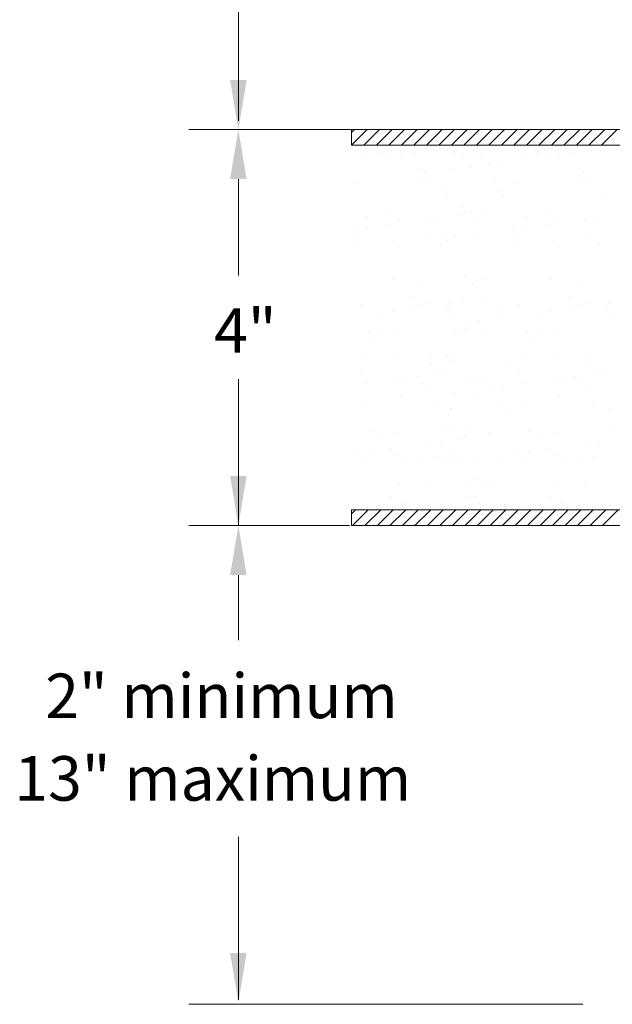
# Model space of a CAD drawing. Extents: x -86 to -68, y -114.3 to -63.8.
# Drawn here: x -86 to -80.1, y -102.4 to -92.4 of the extents above; entities that cross this region are included whole.
import ezdxf

# ---------------------------------------------------------------- set-up
doc = ezdxf.new("R2010")
doc.units = 0
doc.header["$MEASUREMENT"] = 0
doc.layers.get('0').update_dxf_attribs({"linetype": 'CONTINUOUS'})
doc.layers.add('DIM', color=3, linetype='CONTINUOUS')
doc.layers.add('HATCH', color=6, linetype='CONTINUOUS')

msp = doc.modelspace()

# ---------------------------------------------------------------- linework, layer by layer
at = {"color": 7, "lineweight": 20}
for p, q in [((-83.84, -93.4593), (-83.84, -82.7758)), ((-80.3605, -93.5493), (-84.34, -93.5493)), ((-82.7277, -93.5493), (-84.34, -93.5493)), ((-78.173, -93.5493), (-83.93, -93.5493)), ((-79.8305, -93.5493), (-82.6965, -93.5493)), ((-82.6965, -93.7081), (-82.6965, -93.5493)), ((-82.6965, -93.7081), (-79.8305, -93.7081)), ((-83.84, -94.0493), (-83.84, -95.0238)), ((-83.84, -96.0696), (-83.84, -97.5472)), ((-82.6965, -97.5472), (-82.6965, -97.3885)), ((-79.8305, -97.3885), (-82.6965, -97.3885)), ((-82.7193, -97.5472), (-84.34, -97.5472)), ((-82.7277, -97.5472), (-84.34, -97.5472)), ((-82.6965, -97.5472), (-79.8305, -97.5472)), ((-83.84, -98.0472), (-83.84, -98.7032)), ((-83.84, -102.3348), (-83.84, -100.6875)), ((-80.3605, -102.3796), (-84.34, -102.3796))]:
    msp.add_line(p, q, dxfattribs=at)
for points in [[(-83.9234, -93.0493), (-83.7567, -93.0493), (-83.84, -93.5493)], [(-83.9234, -94.0493), (-83.7567, -94.0493), (-83.84, -93.5493)], [(-83.9234, -97.0472), (-83.7567, -97.0472), (-83.84, -97.5472)], [(-83.9234, -98.0472), (-83.7567, -98.0472), (-83.84, -97.5472)], [(-83.9234, -101.862), (-83.7567, -101.862), (-83.84, -102.362)]]:
    msp.add_solid(points, dxfattribs=at)
at = {"layer": 'DIM', "color": 7, "lineweight": 20}
for p, q in [((-82.4244, -93.7812), (-82.4244, -93.7812)), ((-82.2008, -93.7974), (-82.2008, -93.7974)), ((-82.0613, -93.7791), (-82.0613, -93.7791)), ((-81.654, -93.7827), (-81.654, -93.7827)), ((-81.5939, -93.8172), (-81.5939, -93.8172)), ((-81.59, -93.7797), (-81.59, -93.7797)), ((-80.8197, -93.7812), (-80.8197, -93.7812)), ((-80.5961, -93.7974), (-80.5961, -93.7974)), ((-80.4566, -93.7791), (-80.4566, -93.7791)), ((-82.5647, -93.8454), (-82.5647, -93.8454)), ((-82.3175, -93.8432), (-82.3175, -93.8432)), ((-81.4812, -93.9281), (-81.4812, -93.9281)), ((-81.3982, -93.8399), (-81.3982, -93.8399)), ((-81.3173, -93.8924), (-81.3173, -93.8924)), ((-81.1778, -93.874), (-81.1778, -93.874)), ((-80.96, -93.8454), (-80.96, -93.8454)), ((-80.7128, -93.8432), (-80.7128, -93.8432)), ((-82.0138, -93.9373), (-82.0138, -93.9373)), ((-81.9644, -93.9825), (-81.9644, -93.9825)), ((-81.6812, -93.9403), (-81.6812, -93.9403)), ((-80.4091, -93.9373), (-80.4091, -93.9373)), ((-80.3597, -93.9825), (-80.3597, -93.9825)), ((-82.6406, -94.0911), (-82.6406, -94.0911)), ((-82.0176, -94.0403), (-82.0176, -94.0403)), ((-81.9393, -94.0822), (-81.9393, -94.0822)), ((-81.7596, -94.1172), (-81.7596, -94.1172)), ((-81.2473, -94.0418), (-81.2473, -94.0418)), ((-81.0359, -94.0911), (-81.0359, -94.0911)), ((-80.413, -94.0403), (-80.413, -94.0403)), ((-80.3346, -94.0822), (-80.3346, -94.0822)), ((-81.7313, -94.1961), (-81.7313, -94.1961)), ((-81.2145, -94.1724), (-81.2145, -94.1724)), ((-81.1651, -94.2177), (-81.1651, -94.2177)), ((-80.1267, -94.1961), (-80.1267, -94.1961)), ((-82.321, -94.3801), (-82.321, -94.3801)), ((-82.3006, -94.3595), (-82.3006, -94.3595)), ((-81.5965, -94.4116), (-81.5965, -94.4116)), ((-81.577, -94.3334), (-81.577, -94.3334)), ((-81.5506, -94.3816), (-81.5506, -94.3816)), ((-81.4866, -94.3786), (-81.4866, -94.3786)), ((-81.3813, -94.3562), (-81.3813, -94.3562)), ((-80.7163, -94.3801), (-80.7163, -94.3801)), ((-80.696, -94.3595), (-80.696, -94.3595)), ((-82.5367, -94.4313), (-82.5367, -94.4313)), ((-82.3177, -94.5065), (-82.3177, -94.5065)), ((-82.208, -94.4521), (-82.208, -94.4521)), ((-81.9537, -94.4586), (-81.9537, -94.4586)), ((-81.8143, -94.4402), (-81.8143, -94.4402)), ((-81.4377, -94.4536), (-81.4377, -94.4536)), ((-80.9321, -94.4313), (-80.9321, -94.4313)), ((-80.713, -94.5065), (-80.713, -94.5065)), ((-80.6033, -94.4521), (-80.6033, -94.4521)), ((-80.3491, -94.4586), (-80.3491, -94.4586)), ((-80.2096, -94.4402), (-80.2096, -94.4402)), ((-82.6749, -94.5535), (-82.6749, -94.5535)), ((-82.6237, -94.6074), (-82.6237, -94.6074)), ((-82.5355, -94.5352), (-82.5355, -94.5352)), ((-81.9224, -94.5984), (-81.9224, -94.5984)), ((-81.4342, -94.6015), (-81.4342, -94.6015)), ((-81.0703, -94.5535), (-81.0703, -94.5535)), ((-81.0191, -94.6074), (-81.0191, -94.6074)), ((-80.9308, -94.5352), (-80.9308, -94.5352)), ((-80.3178, -94.5984), (-80.3178, -94.5984)), ((-82.6356, -94.7127), (-82.6356, -94.7127)), ((-82.2701, -94.6756), (-82.2701, -94.6756)), ((-82.2207, -94.7209), (-82.2207, -94.7209)), ((-81.8013, -94.7112), (-81.8013, -94.7112)), ((-81.7427, -94.6334), (-81.7427, -94.6334)), ((-81.7375, -94.6664), (-81.7375, -94.6664)), ((-81.652, -94.6301), (-81.652, -94.6301)), ((-81.0309, -94.7127), (-81.0309, -94.7127)), ((-80.6654, -94.6756), (-80.6654, -94.6756)), ((-80.616, -94.7209), (-80.616, -94.7209)), ((-80.1966, -94.7112), (-80.1966, -94.7112)), ((-82.2838, -95.0632), (-82.2838, -95.0632)), ((-81.9876, -95.1219), (-81.9876, -95.1219)), ((-81.5601, -95.0371), (-81.5601, -95.0371)), ((-81.4708, -95.0983), (-81.4708, -95.0983)), ((-81.3645, -95.0599), (-81.3645, -95.0599)), ((-80.6791, -95.0632), (-80.6791, -95.0632)), ((-80.3829, -95.1219), (-80.3829, -95.1219)), ((-81.4214, -95.1435), (-81.4214, -95.1435)), ((-82.6068, -95.3111), (-82.6068, -95.3111)), ((-82.1046, -95.2385), (-82.1046, -95.2385)), ((-81.9916, -95.3105), (-81.9916, -95.3105)), ((-81.9055, -95.3022), (-81.9055, -95.3022)), ((-81.7067, -95.3073), (-81.7067, -95.3073)), ((-81.5673, -95.2889), (-81.5673, -95.2889)), ((-81.3343, -95.24), (-81.3343, -95.24)), ((-81.2213, -95.312), (-81.2213, -95.312)), ((-81.0022, -95.3111), (-81.0022, -95.3111)), ((-80.4999, -95.2385), (-80.4999, -95.2385)), ((-80.3869, -95.3105), (-80.3869, -95.3105)), ((-80.3009, -95.3022), (-80.3009, -95.3022)), ((-80.1021, -95.3073), (-80.1021, -95.3073)), ((-82.4279, -95.4022), (-82.4279, -95.4022)), ((-82.2885, -95.3838), (-82.2885, -95.3838)), ((-82.0706, -95.3552), (-82.0706, -95.3552)), ((-81.7258, -95.3372), (-81.7258, -95.3372)), ((-81.7209, -95.3663), (-81.7209, -95.3663)), ((-81.6715, -95.4115), (-81.6715, -95.4115)), ((-81.1883, -95.3571), (-81.1883, -95.3571)), ((-80.8232, -95.4022), (-80.8232, -95.4022)), ((-80.6838, -95.3838), (-80.6838, -95.3838)), ((-80.466, -95.3552), (-80.466, -95.3552)), ((-80.1163, -95.3663), (-80.1163, -95.3663)), ((-80.0669, -95.4115), (-80.0669, -95.4115)), ((-81.5444, -95.4972), (-81.5444, -95.4972)), ((-81.405, -95.4788), (-81.405, -95.4788)), ((-81.1871, -95.4501), (-81.1871, -95.4501)), ((-82.5263, -95.6014), (-82.5263, -95.6014)), ((-82.4192, -95.5711), (-82.4192, -95.5711)), ((-82.2669, -95.5794), (-82.2669, -95.5794)), ((-81.6489, -95.5726), (-81.6489, -95.5726)), ((-81.5849, -95.5696), (-81.5849, -95.5696)), ((-81.5433, -95.5533), (-81.5433, -95.5533)), ((-81.3476, -95.5761), (-81.3476, -95.5761)), ((-80.9217, -95.6014), (-80.9217, -95.6014)), ((-80.8146, -95.5711), (-80.8146, -95.5711)), ((-80.6622, -95.5794), (-80.6622, -95.5794)), ((-82.4769, -95.6467), (-82.4769, -95.6467)), ((-80.8723, -95.6467), (-80.8723, -95.6467)), ((-81.8887, -95.8184), (-81.8887, -95.8184)), ((-80.284, -95.8184), (-80.284, -95.8184)), ((-82.59, -95.8273), (-82.59, -95.8273)), ((-82.2439, -95.8603), (-82.2439, -95.8603)), ((-81.8882, -95.9094), (-81.8882, -95.9094)), ((-81.727, -95.8366), (-81.727, -95.8366)), ((-81.7089, -95.8534), (-81.7089, -95.8534)), ((-81.6777, -95.8818), (-81.6777, -95.8818)), ((-81.1179, -95.9109), (-81.1179, -95.9109)), ((-80.9853, -95.8273), (-80.9853, -95.8273)), ((-80.6392, -95.8603), (-80.6392, -95.8603)), ((-80.2835, -95.9094), (-80.2835, -95.9094)), ((-82.6096, -95.9829), (-82.6096, -95.9829)), ((-81.8236, -96.0163), (-81.8236, -96.0163)), ((-81.7752, -95.9814), (-81.7752, -95.9814)), ((-81.0049, -95.9829), (-81.0049, -95.9829)), ((-80.2189, -96.0163), (-80.2189, -96.0163)), ((-80.1706, -95.9814), (-80.1706, -95.9814)), ((-82.5448, -96.1113), (-82.5448, -96.1113)), ((-82.25, -96.0957), (-82.25, -96.0957)), ((-82.1809, -96.0634), (-82.1809, -96.0634)), ((-82.0414, -96.045), (-82.0414, -96.045)), ((-81.9772, -96.1046), (-81.9772, -96.1046)), ((-81.5264, -96.0696), (-81.5264, -96.0696)), ((-81.4446, -96.0954), (-81.4446, -96.0954)), ((-81.3307, -96.0924), (-81.3307, -96.0924)), ((-80.9401, -96.1113), (-80.9401, -96.1113)), ((-80.6453, -96.0957), (-80.6453, -96.0957)), ((-80.5762, -96.0634), (-80.5762, -96.0634)), ((-80.4368, -96.045), (-80.4368, -96.045)), ((-80.3725, -96.1046), (-80.3725, -96.1046)), ((-81.9278, -96.1499), (-81.9278, -96.1499)), ((-81.6613, -96.2062), (-81.6613, -96.2062)), ((-81.2974, -96.1583), (-81.2974, -96.1583)), ((-81.1579, -96.14), (-81.1579, -96.14)), ((-80.3231, -96.1499), (-80.3231, -96.1499)), ((-82.2028, -96.242), (-82.2028, -96.242)), ((-81.4325, -96.2435), (-81.4325, -96.2435)), ((-80.5982, -96.242), (-80.5982, -96.242)), ((-82.5731, -96.3436), (-82.5731, -96.3436)), ((-81.8718, -96.3346), (-81.8718, -96.3346)), ((-81.6947, -96.3635), (-81.6947, -96.3635)), ((-81.692, -96.3696), (-81.692, -96.3696)), ((-81.1779, -96.3398), (-81.1779, -96.3398)), ((-81.1285, -96.385), (-81.1285, -96.385)), ((-80.9684, -96.3436), (-80.9684, -96.3436)), ((-80.2671, -96.3346), (-80.2671, -96.3346)), ((-80.09, -96.3635), (-80.09, -96.3635)), ((-82.5062, -96.5818), (-82.5062, -96.5818)), ((-82.5001, -96.5986), (-82.5001, -96.5986)), ((-82.2331, -96.6119), (-82.2331, -96.6119)), ((-81.7358, -96.5833), (-81.7358, -96.5833)), ((-81.6718, -96.5803), (-81.6718, -96.5803)), ((-81.5095, -96.5858), (-81.5095, -96.5858)), ((-81.3138, -96.6086), (-81.3138, -96.6086)), ((-80.9015, -96.5818), (-80.9015, -96.5818)), ((-80.8954, -96.5986), (-80.8954, -96.5986)), ((-80.6285, -96.6119), (-80.6285, -96.6119)), ((-80.0672, -96.5803), (-80.0672, -96.5803)), ((-82.3932, -96.6538), (-82.3932, -96.6538)), ((-81.7944, -96.7062), (-81.7944, -96.7062)), ((-81.6229, -96.6553), (-81.6229, -96.6553)), ((-81.5766, -96.6775), (-81.5766, -96.6775)), ((-81.5589, -96.6523), (-81.5589, -96.6523)), ((-80.7885, -96.6538), (-80.7885, -96.6538)), ((-80.1897, -96.7062), (-80.1897, -96.7062)), ((-82.5156, -96.8011), (-82.5156, -96.8011)), ((-82.2978, -96.7724), (-82.2978, -96.7724)), ((-81.9339, -96.7245), (-81.9339, -96.7245)), ((-80.9109, -96.8011), (-80.9109, -96.8011)), ((-80.6931, -96.7724), (-80.6931, -96.7724)), ((-80.3292, -96.7245), (-80.3292, -96.7245)), ((-82.655, -96.8195), (-82.655, -96.8195)), ((-82.5562, -96.8598), (-82.5562, -96.8598)), ((-82.2334, -96.843), (-82.2334, -96.843)), ((-82.1841, -96.8882), (-82.1841, -96.8882)), ((-81.9865, -96.9129), (-81.9865, -96.9129)), ((-81.8549, -96.8508), (-81.8549, -96.8508)), ((-81.7008, -96.8338), (-81.7008, -96.8338)), ((-81.6752, -96.8859), (-81.6752, -96.8859)), ((-81.6321, -96.8961), (-81.6321, -96.8961)), ((-81.4143, -96.8674), (-81.4143, -96.8674)), ((-81.0504, -96.8195), (-81.0504, -96.8195)), ((-80.9515, -96.8598), (-80.9515, -96.8598)), ((-80.6288, -96.843), (-80.6288, -96.843)), ((-80.5794, -96.8882), (-80.5794, -96.8882)), ((-80.3818, -96.9129), (-80.3818, -96.9129)), ((-80.2502, -96.8508), (-80.2502, -96.8508)), ((-81.7715, -96.9144), (-81.7715, -96.9144)), ((-81.2161, -96.9144), (-81.2161, -96.9144)), ((-81.951, -97.1018), (-81.951, -97.1018)), ((-81.4926, -97.102), (-81.4926, -97.102)), ((-81.4342, -97.0781), (-81.4342, -97.0781)), ((-80.3463, -97.1018), (-80.3463, -97.1018)), ((-82.2163, -97.1281), (-82.2163, -97.1281)), ((-81.3848, -97.1234), (-81.3848, -97.1234)), ((-81.2969, -97.1248), (-81.2969, -97.1248)), ((-80.6116, -97.1281), (-80.6116, -97.1281)), ((-82.2898, -97.2527), (-82.2898, -97.2527)), ((-81.5195, -97.2542), (-81.5195, -97.2542)), ((-81.4555, -97.2512), (-81.4555, -97.2512)), ((-80.6851, -97.2527), (-80.6851, -97.2527)), ((-82.1768, -97.3247), (-82.1768, -97.3247)), ((-81.6843, -97.3462), (-81.6843, -97.3462)), ((-81.5474, -97.3673), (-81.5474, -97.3673)), ((-81.4065, -97.3262), (-81.4065, -97.3262)), ((-81.1517, -97.3369), (-81.1517, -97.3369)), ((-80.5721, -97.3247), (-80.5721, -97.3247)), ((-80.0796, -97.3462), (-80.0796, -97.3462))]:
    msp.add_line(p, q, dxfattribs=at)
at = {"layer": 'HATCH', "color": 7, "linetype": 'Continuous', "lineweight": 20}
for p, q in [((-82.699, -93.7081), (-82.5402, -93.5493)), ((-82.6965, -93.5793), (-82.6665, -93.5493)), ((-82.5727, -93.7081), (-82.414, -93.5493)), ((-82.4464, -93.7081), (-82.2877, -93.5493)), ((-82.3201, -93.7081), (-82.1614, -93.5493)), ((-82.1938, -93.7081), (-82.0351, -93.5493)), ((-82.0675, -93.7081), (-81.9088, -93.5493)), ((-81.9412, -93.7081), (-81.7825, -93.5493)), ((-81.8149, -93.7081), (-81.6562, -93.5493)), ((-81.6886, -93.7081), (-81.5299, -93.5493)), ((-81.6711, -93.6906), (-81.5299, -93.5493)), ((-81.5623, -93.7081), (-81.4036, -93.5493)), ((-81.436, -93.7081), (-81.2773, -93.5493)), ((-81.3097, -93.7081), (-81.151, -93.5493)), ((-81.1834, -93.7081), (-81.0247, -93.5493)), ((-81.0571, -93.7081), (-80.8984, -93.5493)), ((-80.9308, -93.7081), (-80.7721, -93.5493)), ((-80.8045, -93.7081), (-80.6458, -93.5493)), ((-80.6782, -93.7081), (-80.5195, -93.5493)), ((-80.5519, -93.7081), (-80.3932, -93.5493)), ((-80.4256, -93.7081), (-80.2669, -93.5493)), ((-80.2994, -93.7081), (-80.1406, -93.5493)), ((-80.1731, -93.7081), (-80.0143, -93.5493)), ((-82.6965, -97.4294), (-82.6555, -97.3885)), ((-82.688, -97.5472), (-82.5292, -97.3885)), ((-82.5617, -97.5472), (-82.4029, -97.3885)), ((-82.4354, -97.5472), (-82.2766, -97.3885)), ((-82.3091, -97.5472), (-82.1503, -97.3885)), ((-82.1828, -97.5472), (-82.024, -97.3885)), ((-82.0565, -97.5472), (-81.8977, -97.3885)), ((-81.9302, -97.5472), (-81.7714, -97.3885)), ((-81.8039, -97.5472), (-81.6452, -97.3885)), ((-81.6776, -97.5472), (-81.5189, -97.3885)), ((-81.6776, -97.5472), (-81.5189, -97.3885)), ((-81.5513, -97.5472), (-81.3926, -97.3885)), ((-81.425, -97.5472), (-81.2663, -97.3885)), ((-81.2987, -97.5472), (-81.14, -97.3885)), ((-81.1724, -97.5472), (-81.0137, -97.3885)), ((-81.0461, -97.5472), (-80.8874, -97.3885)), ((-80.9198, -97.5472), (-80.7611, -97.3885)), ((-80.7935, -97.5472), (-80.6348, -97.3885)), ((-80.6672, -97.5472), (-80.5085, -97.3885)), ((-80.5409, -97.5472), (-80.3822, -97.3885)), ((-80.4146, -97.5472), (-80.2559, -97.3885)), ((-80.2883, -97.5472), (-80.1296, -97.3885)), ((-80.162, -97.5472), (-80.0033, -97.3885))]:
    msp.add_line(p, q, dxfattribs=at)

# ---------------------------------------------------------------- texts
at = {"color": 7, "lineweight": 20}
for s, p in [('4"', (-84.0857, -95.8027)), ('2" minimum', (-85.7907, -99.4908)), ('13" maximum', (-86.1024, -100.3241))]:
    msp.add_text(s, height=0.45, dxfattribs=at).set_placement(p)

doc.saveas('drawing.dxf')
